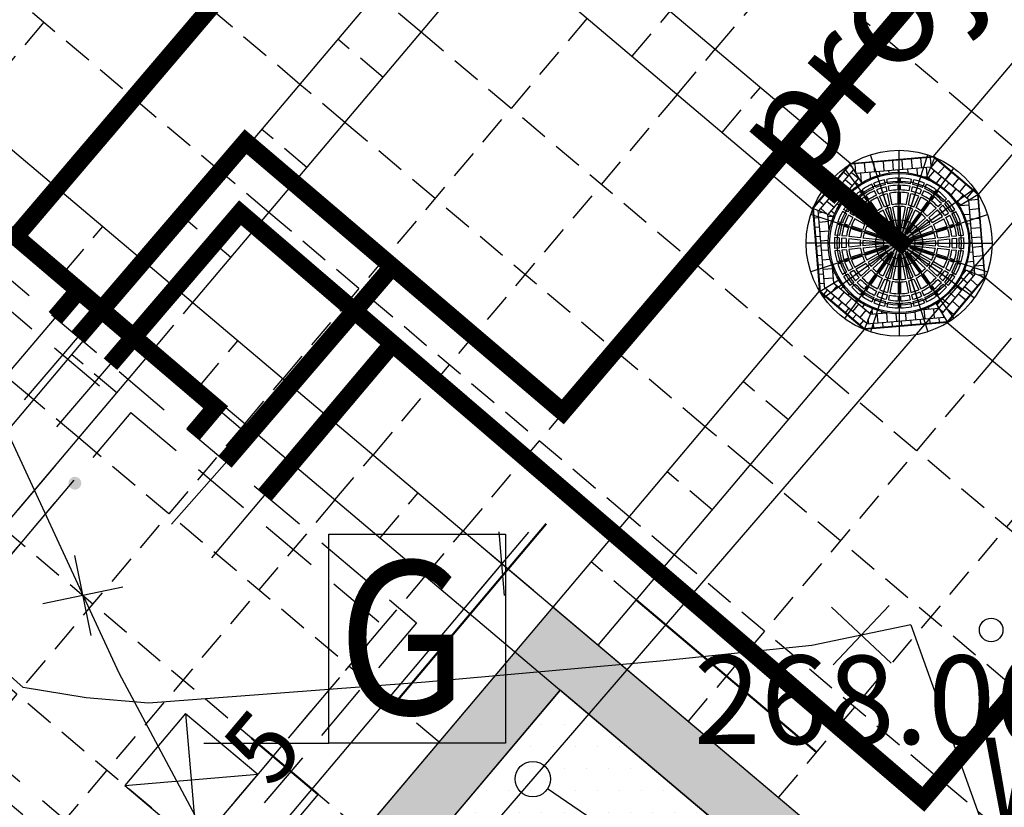
# Model space of a CAD drawing. Extents: x 4604923 to 4605480, y 5494334 to 5494734.
# Drawn here: x 4605301 to 4605309, y 5494554 to 5494561 of the extents above; entities that cross this region are included whole.
import ezdxf

# ---------------------------------------------------------------- set-up
doc = ezdxf.new("R2010")
doc.units = 0
doc.header["$MEASUREMENT"] = 0
for name, pattern in [('4003', [3, 2, -1]), ('4513', [4, 3, -1]), ('4711', [0]), ('4761', [0]), ('4764', [3, 2, -1]), ('4794', [3, 2, -1]), ('DASHED', [19.05, 12.7, -6.35]), ('DASHED2', [0.375, 0.25, -0.125])]:
    doc.linetypes.add(name, pattern=pattern)
doc.layers.get('Defpoints').update_dxf_attribs({"linetype": 'CONTINUOUS'})
for name, color, linetype in [('A-fontanny', 140, 'CONTINUOUS'), ('A-granit_ciemny', 250, 'CONTINUOUS'), ('A-ławki', 4, 'CONTINUOUS'), ('A_do usunięcia', 6, 'CONTINUOUS'), ('A_hacz_ławki', 46, 'CONTINUOUS'), ('A_opis', 3, 'CONTINUOUS'), ('A_opis materiałów', 2, 'CONTINUOUS'), ('A_spoiny', 253, 'DASHED2'), ('A_techn_fontanny', 125, 'CONTINUOUS'), ('A_wymiary', 4, 'CONTINUOUS'), ('A_zakres decyzji', 252, 'DASHED'), ('A_zieleń', 108, 'CONTINUOUS'), ('Awym_1', 4, 'CONTINUOUS'), ('Awym_2', 4, 'CONTINUOUS'), ('M_DROGI', 8, 'CONTINUOUS'), ('M_RZEŹBA', 1, 'CONTINUOUS'), ('M_SYSTEM', 7, 'CONTINUOUS'), ('M_UZ_ENERGIA', 1, 'CONTINUOUS'), ('M_UZ_PROJEKT', 1, 'CONTINUOUS'), ('M_UZ_SPECJAL', 7, 'CONTINUOUS'), ('M_UZ_WODA', 4, 'CONTINUOUS')]:
    doc.layers.add(name, color=color, linetype=linetype)
doc.layers.add('E- oś NN', color=242, linetype='4764', lineweight=60)
doc.layers.add('S_PW_Studnie', color=3, linetype='CONTINUOUS', lineweight=25)
doc.styles.add('opis', font='arial.ttf', dxfattribs={"width": 0.9})
doc.styles.add('WYMIAR', font='romans.shx', dxfattribs={"width": 0.6})
doc.dimstyles.new('SK250', dxfattribs={"dimscale": 0.05, "dimtxt": 12, "dimasz": 0.7, "dimexe": 0, "dimexo": 0, "dimgap": 5, "dimtad": 1, "dimtoh": 1, "dimdec": 4, "dimrnd": 0.01, "dimzin": 9, "dimdsep": 46, "dimtxsty": 'WYMIAR', "dimblk": 'W', "dimcen": 0, "dimdle": 10, "dimse1": 1, "dimse2": 1, "dimclrd": 256, "dimclre": 256, "dimclrt": 3, "dimadec": 0, "dimazin": 0, "dimtfac": 8e-05, "dimtdec": 4, "dimtmove": 1, "dimatfit": 3, "dimldrblk": 'W', "dimfxl": 0, "dimtolj": 1, "dimtzin": 9, "dimarcsym": 0})

# ---------------------------------------------------------------- blocks, each defined once
blk = doc.blocks.new('1811')
at = {"layer": 'M_RZEŹBA', "linetype": 'Continuous'}
blk.add_circle((0, 0), 0.2, dxfattribs=at)
blk = doc.blocks.new('1000')
at = {"layer": 'M_SYSTEM', "linetype": 'Continuous'}
blk.add_circle((0, 0), 0.2, dxfattribs=at)
blk = doc.blocks.new('W')
at = {"layer": 'Awym_1', "color": 4}
blk.add_line((-5.48, -5.48), (5.48, 5.48), dxfattribs=at)
at = {"layer": 'Awym_2', "color": 4}
for p, q in [((0, 10), (0, -10)), ((10, 0), (-10, 0))]:
    blk.add_line(p, q, dxfattribs=at)
blk = doc.blocks.new('*D359')
at = {"layer": 'A_wymiary', "lineweight": -2, "ltscale": 0.01}
blk.add_line((4605304.8876, 5494556.0851), (4605301.707, 5494552.3184), dxfattribs=at)
at = {"layer": 'Defpoints', "color": 0, "ltscale": 0.01}
for p in [(4605305.3453, 5494555.7445), (4605301.6844, 5494552.2916), (4605302.1195, 5494551.9242)]:
    blk.add_point(p, dxfattribs=at)
at = {"layer": 'A_wymiary', "lineweight": -2, "ltscale": 0.01, "xscale": 0.035, "yscale": 0.035, "zscale": 0.035}
for p, rotation in [((4605304.9102, 5494556.1119), 49.82262872538904), ((4605301.6844, 5494552.2916), 229.8226287253891)]:
    blk.add_blockref('W', p, dxfattribs=dict(at, rotation=rotation))
at = {"layer": 'A_wymiary', "color": 3, "ltscale": 0.01, "insert": (4605302.877, 5494554.5566), "char_height": 0.6, "attachment_point": 5, "rotation": 49.82263, "style": 'WYMIAR'}
blk.add_mtext('\\A1;5', dxfattribs=at)
blk = doc.blocks.new('krzyzyk')
at = {"layer": 'A_do usunięcia'}
for p, q in [((0.35, 0.35), (-0.35, -0.35)), ((0.35, -0.35), (-0.35, 0.35))]:
    blk.add_line(p, q, dxfattribs=at)
blk = doc.blocks.new('A$C758D7C34')
at = {"layer": 'A-fontanny'}
for p, q in [((-9.91, 23.5), (-10.73, 25.32)), ((-5.79, 24.84), (-6.21, 26.79)), ((-4.81, 25.04), (-5.23, 27)), ((-0.5, 25.5), (-0.5, 27.5)), ((0.5, 25.5), (0.5, 27.5)), ((4.81, 25.04), (5.23, 27)), ((5.79, 24.84), (6.21, 26.79)), ((9.91, 23.5), (10.73, 25.32)), ((-15.39, 20.33), (-16.57, 21.95)), ((-14.58, 20.92), (-15.76, 22.54)), ((-10.83, 23.09), (-11.64, 24.92)), ((-9.61, 20.35), (-10.42, 22.18)), ((-8.69, 20.75), (-9.51, 22.58)), ((-5.17, 21.9), (-5.58, 23.86)), ((-3.92, 16.03), (-4.96, 20.92)), ((-4.19, 22.11), (-4.6, 24.07)), ((-2.94, 16.24), (-3.98, 21.13)), ((-0.5, 22.5), (-0.5, 24.5)), ((-0.5, 16.49), (-0.5, 21.5)), ((0.5, 22.5), (0.5, 24.5)), ((0.5, 16.49), (0.5, 21.5)), ((2.94, 16.24), (3.98, 21.13)), ((3.92, 16.03), (4.96, 20.92)), ((4.19, 22.11), (4.6, 24.07)), ((5.17, 21.9), (5.58, 23.86)), ((8.69, 20.75), (9.51, 22.58)), ((9.61, 20.35), (10.42, 22.18)), ((10.83, 23.09), (11.64, 24.92)), ((14.58, 20.92), (15.76, 22.54)), ((15.39, 20.33), (16.57, 21.95)), ((-19.28, 16.69), (-20.77, 18.03)), ((-18.61, 17.43), (-20.1, 18.77)), ((-16.38, 15.42), (-17.87, 16.76)), ((-13.63, 17.91), (-14.8, 19.52)), ((-12.82, 18.49), (-13.99, 20.11)), ((-10.1, 13.05), (-13.04, 17.1)), ((-9.29, 13.64), (-12.23, 17.68)), ((-7.17, 14.86), (-9.2, 19.43)), ((-6.25, 15.27), (-8.29, 19.84)), ((6.25, 15.27), (8.29, 19.84)), ((7.17, 14.86), (9.2, 19.43)), ((9.29, 13.64), (12.23, 17.68)), ((10.1, 13.05), (13.04, 17.1)), ((12.82, 18.49), (13.99, 20.11)), ((13.63, 17.91), (14.8, 19.52)), ((16.38, 15.42), (17.87, 16.76)), ((18.61, 17.43), (20.1, 18.77)), ((19.28, 16.69), (20.77, 18.03)), ((-22.33, 12.32), (-24.06, 13.32)), ((-21.83, 13.18), (-23.56, 14.18)), ((-19.23, 11.68), (-20.96, 12.68)), ((-17.05, 14.68), (-18.54, 16.02)), ((-12.59, 10.67), (-16.31, 14.01)), ((-11.92, 11.41), (-15.64, 14.76)), ((-2.39, 4.14), (-8.7, 12.83)), ((-2.39, 4.14), (-6.76, 13.95)), ((-1.48, 4.55), (-5.84, 14.36)), ((-1.48, 4.55), (-3.71, 15.05)), ((-0.5, 4.76), (-2.73, 15.26)), ((-0.5, 4.76), (-0.5, 15.49)), ((0.5, 4.76), (0.5, 15.49)), ((0.5, 4.76), (2.73, 15.26)), ((1.48, 4.55), (3.71, 15.05)), ((1.48, 4.55), (5.84, 14.36)), ((2.39, 4.14), (6.76, 13.95)), ((2.39, 4.14), (8.7, 12.83)), ((11.92, 11.41), (15.64, 14.76)), ((12.59, 10.67), (16.31, 14.01)), ((17.05, 14.68), (18.54, 16.02)), ((19.23, 11.68), (20.96, 12.68)), ((21.83, 13.18), (23.56, 14.18)), ((22.33, 12.32), (24.06, 13.32)), ((-24.09, 8.35), (-26, 8.97)), ((-19.73, 10.81), (-21.46, 11.82)), ((-14.53, 7.81), (-18.87, 10.31)), ((-14.03, 8.68), (-18.37, 11.18)), ((-3.87, 2.81), (-11.85, 10)), ((-3.2, 3.55), (-11.18, 10.74)), ((-3.2, 3.55), (-9.51, 12.24)), ((3.2, 3.55), (9.51, 12.24)), ((3.2, 3.55), (11.18, 10.74)), ((3.87, 2.81), (11.85, 10)), ((14.03, 8.68), (18.37, 11.18)), ((14.53, 7.81), (18.87, 10.31)), ((19.73, 10.81), (21.46, 11.82)), ((24.09, 8.35), (26, 8.97)), ((-24.4, 7.4), (-26.31, 8.02)), ((-21.55, 6.48), (-23.45, 7.09)), ((-21.24, 7.43), (-23.14, 8.05)), ((-15.84, 4.62), (-20.6, 6.17)), ((-15.53, 5.57), (-20.29, 7.12)), ((-4.68, 0.99), (-14.89, 4.31)), ((-4.37, 1.95), (-14.58, 5.26)), ((-4.37, 1.95), (-13.67, 7.31)), ((-3.87, 2.81), (-13.17, 8.18)), ((3.87, 2.81), (13.17, 8.18)), ((4.37, 1.95), (13.67, 7.31)), ((4.37, 1.95), (14.58, 5.26)), ((4.68, 0.99), (14.89, 4.31)), ((15.53, 5.57), (20.29, 7.12)), ((15.84, 4.62), (20.6, 6.17)), ((21.24, 7.43), (23.14, 8.05)), ((21.55, 6.48), (23.45, 7.09)), ((24.4, 7.4), (26.31, 8.02)), ((-25.41, 2.17), (-27.4, 2.38)), ((-25.3, 3.16), (-27.29, 3.37)), ((-22.43, 1.85), (-24.41, 2.06)), ((-22.32, 2.85), (-24.31, 3.06)), ((-16.46, 1.23), (-21.43, 1.75)), ((-16.35, 2.22), (-21.33, 2.74)), ((-4.78, 0), (-15.46, 1.12)), ((-4.68, 0.99), (-15.36, 2.12)), ((4.68, 0.99), (15.36, 2.12)), ((4.78, 0), (15.46, 1.12)), ((4.78, 0), (15.46, -1.12)), ((16.35, 2.22), (21.33, 2.74)), ((16.46, 1.23), (21.43, 1.75)), ((22.32, 2.85), (24.31, 3.06)), ((22.43, 1.85), (24.41, 2.06)), ((25.3, 3.16), (27.29, 3.37)), ((25.41, 2.17), (27.4, 2.38)), ((-25.41, -2.17), (-27.4, -2.38)), ((-25.3, -3.16), (-27.29, -3.37)), ((-22.43, -1.85), (-24.41, -2.06)), ((-22.32, -2.85), (-24.31, -3.06)), ((-16.46, -1.23), (-21.43, -1.75)), ((-16.35, -2.22), (-21.33, -2.74)), ((-4.78, 0), (-15.46, -1.12)), ((-4.68, -0.99), (-15.36, -2.12)), ((-4.68, -0.99), (-14.89, -4.31)), ((-4.37, -1.95), (-14.58, -5.26)), ((-4.37, -1.95), (-13.67, -7.31)), ((-3.87, -2.81), (-13.17, -8.18)), ((-3.87, -2.81), (-11.85, -10)), ((-3.2, -3.55), (-11.18, -10.74)), ((-3.2, -3.55), (-9.51, -12.24)), ((-2.39, -4.14), (-8.7, -12.83)), ((-2.39, -4.14), (-6.76, -13.95)), ((2.39, -4.14), (6.76, -13.95)), ((2.39, -4.14), (8.7, -12.83)), ((3.2, -3.55), (9.51, -12.24)), ((3.2, -3.55), (11.18, -10.74)), ((3.87, -2.81), (11.85, -10)), ((3.87, -2.81), (13.17, -8.18)), ((4.37, -1.95), (13.67, -7.31)), ((4.37, -1.95), (14.58, -5.26)), ((4.68, -0.99), (14.89, -4.31)), ((4.68, -0.99), (15.36, -2.12)), ((16.35, -2.22), (21.33, -2.74)), ((16.46, -1.23), (21.43, -1.75)), ((22.32, -2.85), (24.31, -3.06)), ((22.43, -1.85), (24.41, -2.06)), ((25.3, -3.16), (27.29, -3.37)), ((25.41, -2.17), (27.4, -2.38)), ((-24.4, -7.4), (-26.31, -8.02)), ((-21.55, -6.48), (-23.45, -7.09)), ((-21.24, -7.43), (-23.14, -8.05)), ((-15.84, -4.62), (-20.6, -6.17)), ((-15.53, -5.57), (-20.29, -7.12)), ((-14.53, -7.81), (-18.87, -10.31)), ((-1.48, -4.55), (-5.84, -14.36)), ((-1.48, -4.55), (-3.71, -15.05)), ((-0.5, -4.76), (-2.73, -15.26)), ((-0.5, -4.76), (-0.5, -15.49)), ((0.5, -4.76), (0.5, -15.49)), ((0.5, -4.76), (2.73, -15.26)), ((1.48, -4.55), (3.71, -15.05)), ((1.48, -4.55), (5.84, -14.36)), ((14.53, -7.81), (18.87, -10.31)), ((15.53, -5.57), (20.29, -7.12)), ((15.84, -4.62), (20.6, -6.17)), ((21.24, -7.43), (23.14, -8.05)), ((21.55, -6.48), (23.45, -7.09)), ((24.4, -7.4), (26.31, -8.02)), ((-24.09, -8.35), (-26, -8.97)), ((-22.33, -12.32), (-24.06, -13.32)), ((-19.73, -10.81), (-21.46, -11.82)), ((-19.23, -11.68), (-20.96, -12.68)), ((-14.03, -8.68), (-18.37, -11.18)), ((-12.59, -10.67), (-16.31, -14.01)), ((-11.92, -11.41), (-15.64, -14.76)), ((11.92, -11.41), (15.64, -14.76)), ((12.59, -10.67), (16.31, -14.01)), ((14.03, -8.68), (18.37, -11.18)), ((19.23, -11.68), (20.96, -12.68)), ((19.73, -10.81), (21.46, -11.82)), ((22.33, -12.32), (24.06, -13.32)), ((24.09, -8.35), (26, -8.97)), ((-21.83, -13.18), (-23.56, -14.18)), ((-19.28, -16.69), (-20.77, -18.03)), ((-17.05, -14.68), (-18.54, -16.02)), ((-16.38, -15.42), (-17.87, -16.76)), ((-10.1, -13.05), (-13.04, -17.1)), ((-9.29, -13.64), (-12.23, -17.68)), ((-7.17, -14.86), (-9.2, -19.43)), ((-6.25, -15.27), (-8.29, -19.84)), ((-3.92, -16.03), (-4.96, -20.92)), ((-2.94, -16.24), (-3.98, -21.13)), ((-0.5, -16.49), (-0.5, -21.5)), ((0.5, -16.49), (0.5, -21.5)), ((2.94, -16.24), (3.98, -21.13)), ((3.92, -16.03), (4.96, -20.92)), ((6.25, -15.27), (8.29, -19.84)), ((7.17, -14.86), (9.2, -19.43)), ((9.29, -13.64), (12.23, -17.68)), ((10.1, -13.05), (13.04, -17.1)), ((16.38, -15.42), (17.87, -16.76)), ((17.05, -14.68), (18.54, -16.02)), ((19.28, -16.69), (20.77, -18.03)), ((21.83, -13.18), (23.56, -14.18)), ((-18.61, -17.43), (-20.1, -18.77)), ((-15.39, -20.33), (-16.57, -21.95)), ((-13.63, -17.91), (-14.8, -19.52)), ((-12.82, -18.49), (-13.99, -20.11)), ((-9.61, -20.35), (-10.42, -22.18)), ((-8.69, -20.75), (-9.51, -22.58)), ((8.69, -20.75), (9.51, -22.58)), ((9.61, -20.35), (10.42, -22.18)), ((12.82, -18.49), (13.99, -20.11)), ((13.63, -17.91), (14.8, -19.52)), ((15.39, -20.33), (16.57, -21.95)), ((18.61, -17.43), (20.1, -18.77)), ((-14.58, -20.92), (-15.76, -22.54)), ((-10.83, -23.09), (-11.64, -24.92)), ((-9.91, -23.5), (-10.73, -25.32)), ((-5.79, -24.84), (-6.21, -26.79)), ((-5.17, -21.9), (-5.58, -23.86)), ((-4.81, -25.04), (-5.23, -27)), ((-4.19, -22.11), (-4.6, -24.07)), ((-0.5, -22.5), (-0.5, -24.5)), ((0.5, -22.5), (0.5, -24.5)), ((4.19, -22.11), (4.6, -24.07)), ((4.81, -25.04), (5.23, -27)), ((5.17, -21.9), (5.58, -23.86)), ((5.79, -24.84), (6.21, -26.79)), ((9.91, -23.5), (10.73, -25.32)), ((10.83, -23.09), (11.64, -24.92)), ((14.58, -20.92), (15.76, -22.54)), ((-0.5, -25.5), (-0.5, -27.5)), ((0.5, -25.5), (0.5, -27.5))]:
    blk.add_line(p, q, dxfattribs=at)
for radius in [29.5, 2.5]:
    blk.add_circle((0, 0), radius, dxfattribs=at)
for radius, start, end in [(27.5, 103.0417, 112.9583), (27.5, 91.0417, 100.9583), (25.5, 91.1235, 100.8765), (27.5, 79.0417, 88.9583), (25.5, 79.1235, 88.8765), (27.5, 67.0417, 76.9583), (27.5, 127.0417, 136.9583), (27.5, 115.0417, 124.9583), (25.5, 115.1235, 124.8765), (24.5, 115.1693, 124.8307), (25.5, 103.1235, 112.8765), (24.5, 103.1693, 112.8307), (22.5, 103.2733, 112.7267), (21.5, 103.3325, 112.6675), (24.5, 91.1693, 100.8307), (22.5, 91.2733, 100.7267), (21.5, 91.3325, 100.6675), (24.5, 79.1693, 88.8307), (22.5, 79.2733, 88.7267), (21.5, 79.3325, 88.6675), (21.5, 67.3325, 76.6675), (22.5, 67.2733, 76.7267), (24.5, 67.1693, 76.8307), (25.5, 67.1235, 76.8765), (24.5, 55.1693, 64.8307), (25.5, 55.1235, 64.8765), (27.5, 55.0417, 64.9583), (27.5, 43.0417, 52.9583), (27.5, 139.0417, 148.9583), (25.5, 127.1235, 136.8765), (24.5, 127.1693, 136.8307), (22.5, 127.2733, 136.7267), (21.5, 127.3325, 136.6675), (22.5, 115.2733, 124.7267), (21.5, 115.3325, 124.6675), (21.5, 55.3325, 64.6675), (22.5, 55.2733, 64.7267), (21.5, 43.3325, 52.6675), (22.5, 43.2733, 52.7267), (24.5, 43.1693, 52.8307), (25.5, 43.1235, 52.8765), (27.5, 31.0417, 40.9583), (27.5, 151.0417, 160.9583), (25.5, 139.1235, 148.8765), (24.5, 139.1693, 148.8307), (22.5, 139.2733, 148.7267), (21.5, 139.3325, 148.6675), (16.5, 127.7363, 136.2637), (16.5, 115.7363, 124.2637), (15.5, 115.8484, 124.1516), (16.5, 103.7363, 112.2637), (15.5, 103.8484, 112.1516), (16.5, 91.7363, 100.2637), (15.5, 91.8484, 100.1516), (16.5, 79.7363, 88.2637), (15.5, 79.8484, 88.1516), (15.5, 67.8484, 76.1516), (16.5, 67.7363, 76.2637), (15.5, 55.8484, 64.1516), (16.5, 55.7363, 64.2637), (16.5, 43.7363, 52.2637), (21.5, 31.3325, 40.6675), (22.5, 31.2733, 40.7267), (24.5, 31.1693, 40.8307), (25.5, 31.1235, 40.8765), (27.5, 19.0417, 28.9583), (25.5, 151.1235, 160.8765), (24.5, 151.1693, 160.8307), (22.5, 151.2733, 160.7267), (21.5, 151.3325, 160.6675), (16.5, 139.7363, 148.2637), (15.5, 139.8484, 148.1516), (15.5, 127.8484, 136.1516), (15.5, 43.8484, 52.1516), (15.5, 31.8484, 40.1516), (16.5, 31.7363, 40.2637), (21.5, 19.3325, 28.6675), (22.5, 19.2733, 28.7267), (24.5, 19.1693, 28.8307), (25.5, 19.1235, 28.8765), (27.5, 163.0417, 172.9583), (25.5, 163.1235, 172.8765), (24.5, 163.1693, 172.8307), (22.5, 163.2733, 172.7267), (21.5, 163.3325, 172.6675), (16.5, 163.7363, 172.2637), (16.5, 151.7363, 160.2637), (15.5, 163.8484, 172.1516), (15.5, 151.8484, 160.1516), (15.5, 19.8484, 28.1516), (16.5, 19.7363, 28.2637), (15.5, 7.8484, 16.1516), (16.5, 7.7363, 16.2637), (21.5, 7.3325, 16.6675), (22.5, 7.2733, 16.7267), (24.5, 7.1693, 16.8307), (25.5, 7.1235, 16.8765), (27.5, 7.0417, 16.9583), (27.5, 175.0417, 184.9583), (25.5, 175.1235, 184.8765), (24.5, 175.1693, 184.8307), (22.5, 175.2733, 184.7267), (21.5, 175.3325, 184.6675), (16.5, 175.7363, 184.2637), (15.5, 175.8484, 184.1516), (15.5, 355.8484, 4.1516), (16.5, 355.7363, 4.2637), (21.5, 355.3325, 4.6675), (22.5, 355.2733, 4.7267), (24.5, 355.1693, 4.8307), (25.5, 355.1235, 4.8765), (27.5, 355.0417, 4.9583), (27.5, 187.0417, 196.9583), (25.5, 187.1235, 196.8765), (24.5, 187.1693, 196.8307), (22.5, 187.2733, 196.7267), (21.5, 187.3325, 196.6675), (16.5, 187.7363, 196.2637), (15.5, 187.8484, 196.1516), (15.5, 343.8484, 352.1516), (16.5, 343.7363, 352.2637), (21.5, 343.3325, 352.6675), (22.5, 343.2733, 352.7267), (24.5, 343.1693, 352.8307), (25.5, 343.1235, 352.8765), (27.5, 343.0417, 352.9583), (24.5, 199.1693, 208.8307), (22.5, 199.2733, 208.7267), (21.5, 199.3325, 208.6675), (16.5, 199.7363, 208.2637), (15.5, 199.8484, 208.1516), (15.5, 211.8484, 220.1516), (15.5, 319.8484, 328.1516), (16.5, 319.7363, 340.2637), (15.5, 331.8484, 340.1516), (21.5, 331.3325, 340.6675), (22.5, 331.2733, 340.7267), (24.5, 331.1693, 340.8307), (27.5, 199.0417, 208.9583), (25.5, 199.1235, 208.8765), (22.5, 211.2733, 220.7267), (21.5, 211.3325, 220.6675), (16.5, 211.7363, 220.2637), (16.5, 223.7363, 232.2637), (15.5, 223.8484, 232.1516), (15.5, 307.8484, 316.1516), (16.5, 307.7363, 316.2637), (21.5, 319.3325, 328.6675), (22.5, 319.2733, 328.7267), (25.5, 331.1235, 340.8765), (27.5, 331.0417, 340.9583), (27.5, 211.0417, 220.9583), (25.5, 211.1235, 220.8765), (24.5, 211.1693, 220.8307), (22.5, 223.2733, 232.7267), (21.5, 223.3325, 232.6675), (16.5, 235.7363, 244.2637), (15.5, 235.8484, 244.1516), (16.5, 247.7363, 256.2637), (15.5, 247.8484, 256.1516), (16.5, 259.7363, 268.2637), (15.5, 259.8484, 268.1516), (15.5, 271.8484, 280.1516), (16.5, 271.7363, 280.2637), (15.5, 283.8484, 292.1516), (16.5, 283.7363, 292.2637), (15.5, 295.8484, 304.1516), (16.5, 295.7363, 304.2637), (21.5, 307.3325, 316.6675), (22.5, 307.2733, 316.7267), (24.5, 319.1693, 328.8307), (25.5, 319.1235, 328.8765), (27.5, 319.0417, 328.9583), (27.5, 223.0417, 232.9583), (25.5, 223.1235, 232.8765), (24.5, 223.1693, 232.8307), (24.5, 235.1693, 244.8307), (22.5, 235.2733, 244.7267), (21.5, 235.3325, 244.6675), (22.5, 247.2733, 256.7267), (21.5, 247.3325, 256.6675), (21.5, 283.3325, 292.6675), (22.5, 283.2733, 292.7267), (21.5, 295.3325, 304.6675), (22.5, 295.2733, 304.7267), (24.5, 295.1693, 304.8307), (24.5, 307.1693, 316.8307), (25.5, 307.1235, 316.8765), (27.5, 307.0417, 316.9583), (27.5, 235.0417, 244.9583), (25.5, 235.1235, 244.8765), (25.5, 247.1235, 256.8765), (24.5, 247.1693, 256.8307), (25.5, 259.1235, 268.8765), (24.5, 259.1693, 268.8307), (22.5, 259.2733, 268.7267), (21.5, 259.3325, 268.6675), (21.5, 271.3325, 280.6675), (22.5, 271.2733, 280.7267), (24.5, 271.1693, 280.8307), (25.5, 271.1235, 280.8765), (24.5, 283.1693, 292.8307), (25.5, 283.1235, 292.8765), (25.5, 295.1235, 304.8765), (27.5, 295.0417, 304.9583), (27.5, 247.0417, 256.9583), (27.5, 259.0417, 268.9583), (27.5, 271.0417, 280.9583), (27.5, 283.0417, 292.9583)]:
    blk.add_arc((0, 0), radius, start, end, dxfattribs=at)
blk = doc.blocks.new('fontanna')
at = {"layer": 'A-granit_ciemny'}
blk.add_hatch(color=256, dxfattribs=at).paths.add_polyline_path([(-0.1345, -0.0038, 1), (0.132, -0.0038, 1)])
at = {"layer": 'A-fontanny'}
for q in [(-0.0012, 0.5219), (-0.1637, 0.4962), (0.1612, 0.4962), (-0.3103, 0.4215), (0.3078, 0.4215), (-0.4266, 0.3052), (0.4241, 0.3052), (-0.5013, 0.1586), (0.4988, 0.1586), (-0.527, -0.0038), (-0.5013, -0.1663), (-0.4266, -0.3129), (-0.3103, -0.4292), (-0.1637, -0.5039), (0.5245, -0.0038), (-0.0012, -0.5296), (0.1612, -0.5039), (0.3078, -0.4292), (0.4241, -0.3129), (0.4988, -0.1663)]:
    blk.add_line((-0.0012, -0.0038), q, dxfattribs=at)
blk.add_circle((-0.0012, -0.0038), 0.5257, dxfattribs=at)
at = {"layer": 'A-fontanny', "color": 7}
blk.add_circle((-0.0012, -0.0038), 0.1332, dxfattribs=at)
blk = doc.blocks.new('komora techniczna')
at = {"layer": 'A_techn_fontanny', "color": 3, "linetype": 'DASHED2', "ltscale": 2}
for p, q in [((4605402.3951, 5494507.7634), (4605402.3951, 5494504.7634)), ((4605402.5951, 5494507.7634), (4605402.5951, 5494504.7634))]:
    blk.add_line(p, q, dxfattribs=at)
at = {"layer": 'A_techn_fontanny', "color": 3, "ltscale": 2}
for p, q in [((4605404.5951, 5494506.1134), (4605405.3951, 5494506.1134)), ((4605404.5951, 5494506.1134), (4605404.5951, 5494505.3134)), ((4605404.5951, 5494506.1134), (4605405.3951, 5494505.3134)), ((4605404.5951, 5494505.3134), (4605405.3951, 5494506.1134)), ((4605405.3951, 5494506.1134), (4605405.3951, 5494505.3134)), ((4605404.5951, 5494505.3134), (4605405.3951, 5494505.3134))]:
    blk.add_line(p, q, dxfattribs=at)
at = {"layer": 'A_techn_fontanny', "color": 3, "linetype": 'DASHED2', "ltscale": 2}
for points in [[(4605400.7951, 5494507.9634), (4605405.5951, 5494507.9634), (4605405.5951, 5494504.5634), (4605400.7951, 5494504.5634), (4605400.7951, 5494507.9634)], [(4605402.3951, 5494504.7634), (4605400.9951, 5494504.7634), (4605400.9951, 5494507.7634), (4605402.3951, 5494507.7634)], [(4605402.5951, 5494507.7634), (4605405.3951, 5494507.7634), (4605405.3951, 5494504.7634), (4605402.5951, 5494504.7634)]]:
    blk.add_lwpolyline(points, dxfattribs=at)

msp = doc.modelspace()

# ---------------------------------------------------------------- hatches: boundary and pattern name
at = {"layer": 'A-granit_ciemny'}
h = msp.add_hatch(dxfattribs=at)
h.set_pattern_fill('AR-B88', color=256, scale=0.01, style=0)
h.set_pattern_definition([(319.823, (4605308.57161, 5494559.55771), (0.051612, 0.0611244), []), (49.823, (4605308.571612, 5494559.55771), (0.0210499, 0.0869304), [0.08, -0.08])])
h.paths.add_polyline_path([(4605308.946, 5494559.24158), (4605308.57916, 5494559.55134), (4605308.50934, 5494559.3841, -0.1571304), (4605308.7891, 5494559.14499)])
h.paths.add_polyline_path([(4605308.05367, 5494558.27401, -0.1602091), (4605307.76724, 5494558.51586), (4605307.61034, 5494558.41927), (4605307.98472, 5494558.10314)])
h = msp.add_hatch(dxfattribs=at)
h.set_pattern_fill('AR-B88', color=256, scale=0.01, style=0)
h.set_pattern_definition([(4.823, (4605307.86701, 5494559.49826), (-0.0067262, 0.0797167), []), (94.823, (4605307.86701, 5494559.498257), (-0.0465846, 0.0763536), [0.08, -0.08])])
h.paths.add_polyline_path([(4605308.57916, 5494559.55134), (4605308.57161, 5494559.55771), (4605307.86701, 5494559.49826), (4605307.96361, 5494559.34136, -0.2413732), (4605308.50934, 5494559.3841)])
h.paths.add_polyline_path([(4605308.59273, 5494558.31949, -0.2381975), (4605308.05367, 5494558.27401), (4605307.98472, 5494558.10314), (4605308.68933, 5494558.16259)])
h = msp.add_hatch(dxfattribs=at)
h.set_pattern_fill('AR-B88', color=256, scale=0.01, style=0)
h.set_pattern_definition([(49.823, (4605308.68933, 5494558.162595), (-0.0611244, 0.051612), []), (139.823, (4605308.689327, 5494558.162595), (-0.0869304, 0.0210499), [0.08, -0.08])])
h.paths.add_polyline_path([(4605308.83458, 5494558.60592, -0.1602091), (4605308.59273, 5494558.31949), (4605308.68933, 5494558.16259), (4605309.00545, 5494558.53698), (4605309.00545, 5494558.53698)])
h.paths.add_polyline_path([(4605307.86701, 5494559.49826), (4605307.55088, 5494559.12387), (4605307.72175, 5494559.05493, -0.1602091), (4605307.96361, 5494559.34136)])
h = msp.add_hatch(dxfattribs=at)
h.set_pattern_fill('AR-B88', color=256, scale=0.01, style=0)
h.set_pattern_definition([(274.823, (4605308.946, 5494559.241584), (0.0797167, 0.006726), []), (4.823, (4605308.946, 5494559.241584), (0.0763536, 0.0465846), [0.08, -0.08])])
h.paths.add_polyline_path([(4605309.00545, 5494558.53698), (4605308.946, 5494559.24158), (4605308.7891, 5494559.14499, -0.2381975), (4605308.83458, 5494558.60592)])
h.paths.add_polyline_path([(4605307.76724, 5494558.51586, -0.2381975), (4605307.72175, 5494559.05493), (4605307.55088, 5494559.12387), (4605307.61034, 5494558.41927)])
at = {"layer": 'A_hacz_ławki'}
msp.add_hatch(color=256, dxfattribs=at).paths.add_polyline_path([(4605305.55775, 5494549.02103), (4605305.88033, 5494549.40305), (4605308.46093, 5494552.45927), (4605305.40471, 5494555.03988), (4605302.82411, 5494551.98366), (4605304.65784, 5494550.43529), (4605304.33526, 5494550.05327), (4605302.1195, 5494551.92421), (4605305.34526, 5494555.74448), (4605309.16554, 5494552.51872), (4605305.93978, 5494548.69845)])
at = {"layer": 'A_techn_fontanny'}
msp.add_hatch(color=256, dxfattribs=at).paths.add_polyline_path([(4605301.23374, 5494556.79394, 1), (4605301.34374, 5494556.79394, 1)])
msp.add_hatch(color=256, dxfattribs=at).paths.add_polyline_path([(4605301.23374, 5494556.79394, 1), (4605301.34374, 5494556.79394, 1)])
msp.add_hatch(color=256, dxfattribs=at).paths.add_polyline_path([(4605301.23374, 5494556.79394, 1), (4605301.34374, 5494556.79394, 1)])
msp.add_hatch(color=256, dxfattribs=at).paths.add_polyline_path([(4605301.23374, 5494556.79394, 1), (4605301.34374, 5494556.79394, 1)])
at = {"layer": 'A_zieleń'}
h = msp.add_hatch(dxfattribs=at)
h.set_pattern_fill('DOTS', color=256, scale=3, style=0)
h.paths.add_polyline_path([(4605305.40471, 5494555.03988), (4605302.82411, 5494551.98366), (4605305.88033, 5494549.40305), (4605308.46093, 5494552.45927)])
edge = h.paths.add_edge_path(flags=16)
edge.add_ellipse((4605305.82, 5494551.09), major_axis=(0.03536, 0.03536), ratio=1, start_angle=0, end_angle=360)
h = msp.add_hatch(dxfattribs=at)
h.set_pattern_fill('DOTS', color=256, scale=3, style=0)
h.paths.add_polyline_path([(4605305.40471, 5494555.03988), (4605302.82411, 5494551.98366), (4605305.88033, 5494549.40305), (4605308.46093, 5494552.45927)])
edge = h.paths.add_edge_path(flags=16)
edge.add_ellipse((4605305.82, 5494551.09), major_axis=(0.03536, 0.03536), ratio=1, start_angle=0, end_angle=360)

# ---------------------------------------------------------------- linework, layer by layer
at = {"layer": 'A-granit_ciemny'}
for p, q in [((4605286.62592, 5494571.55069), (4605346.11239, 5494521.32161)), ((4605286.30334, 5494571.16866), (4605345.7825, 5494520.94575)), ((4605308.56913, 5494559.56252), (4605310.50836, 5494561.85916)), ((4605308.95116, 5494559.23994), (4605310.89039, 5494561.53658)), ((4605305.57201, 5494561.44265), (4605307.86865, 5494559.50341)), ((4605301.90701, 5494558.64766), (4605304.16693, 5494561.32409)), ((4605305.24944, 5494561.06062), (4605307.54608, 5494559.12139)), ((4605302.28904, 5494558.32509), (4605304.54896, 5494561.00152)), ((4605308.57326, 5494559.56287), (4605307.86452, 5494559.50306)), ((4605308.57161, 5494559.55771), (4605307.86701, 5494559.49826)), ((4605308.57916, 5494559.55134), (4605308.50934, 5494559.3841)), ((4605308.946, 5494559.24158), (4605308.57161, 5494559.55771)), ((4605308.95081, 5494559.24407), (4605308.57326, 5494559.56287)), ((4605307.54573, 5494559.12551), (4605307.86452, 5494559.50306)), ((4605307.55088, 5494559.12387), (4605307.86701, 5494559.49826)), ((4605307.96361, 5494559.34136), (4605307.86701, 5494559.49826)), ((4605308.7891, 5494559.14499), (4605308.946, 5494559.24158)), ((4605309.00545, 5494558.53698), (4605308.946, 5494559.24158)), ((4605309.01061, 5494558.53534), (4605308.95081, 5494559.24407)), ((4605307.54573, 5494559.12551), (4605307.60553, 5494558.41678)), ((4605307.55088, 5494559.12387), (4605307.61034, 5494558.41927)), ((4605307.55088, 5494559.12387), (4605307.72175, 5494559.05493)), ((4605308.68933, 5494558.16259), (4605309.00545, 5494558.53698)), ((4605308.69181, 5494558.15779), (4605309.01061, 5494558.53534)), ((4605308.83458, 5494558.60592), (4605309.00545, 5494558.53698)), ((4605309.01026, 5494558.53947), (4605311.3069, 5494556.60023)), ((4605307.76724, 5494558.51586), (4605307.61034, 5494558.41927)), ((4605305.34526, 5494555.74448), (4605307.60518, 5494558.42091)), ((4605307.98308, 5494558.09799), (4605307.60553, 5494558.41678)), ((4605307.98472, 5494558.10314), (4605307.61034, 5494558.41927)), ((4605308.68933, 5494558.16259), (4605308.59273, 5494558.31949)), ((4605299.00383, 5494555.20941), (4605301.58444, 5494558.26563)), ((4605308.05367, 5494558.27401), (4605307.98472, 5494558.10314)), ((4605308.69181, 5494558.15779), (4605307.98308, 5494558.09799)), ((4605308.68933, 5494558.16259), (4605307.98472, 5494558.10314)), ((4605308.68768, 5494558.15744), (4605310.98432, 5494556.21821)), ((4605305.72729, 5494555.4219), (4605307.98721, 5494558.09833)), ((4605299.38586, 5494554.88684), (4605301.96647, 5494557.94306)), ((4605302.44208, 5494552.30623), (4605305.02269, 5494555.36245)), ((4605302.82411, 5494551.98366), (4605305.40471, 5494555.03988))]:
    msp.add_line(p, q, dxfattribs=at)
at = {"layer": 'A-granit_ciemny', "color": 3}
msp.add_circle((4605308.27817, 5494558.83043), 0.6, dxfattribs=at)
at = {"layer": 'A-ławki'}
for points in [[(4605305.55775, 5494549.02103), (4605305.88033, 5494549.40305), (4605305.88033, 5494549.40305), (4605308.46093, 5494552.45927), (4605305.40471, 5494555.03988), (4605302.82411, 5494551.98366), (4605304.65784, 5494550.43529), (4605304.33526, 5494550.05327), (4605302.1195, 5494551.92421), (4605305.34526, 5494555.74448), (4605309.16554, 5494552.51872), (4605305.93978, 5494548.69845), (4605305.55775, 5494549.02103), (4605305.88033, 5494549.40305)], [(4605305.55775, 5494549.02103), (4605305.88033, 5494549.40305), (4605305.88033, 5494549.40305), (4605308.46093, 5494552.45927), (4605305.40471, 5494555.03988), (4605302.82411, 5494551.98366), (4605304.65784, 5494550.43529), (4605304.33526, 5494550.05327), (4605302.1195, 5494551.92421), (4605305.34526, 5494555.74448), (4605309.16554, 5494552.51872), (4605305.93978, 5494548.69845), (4605305.55775, 5494549.02103), (4605305.88033, 5494549.40305)], [(4605303.74097, 5494551.20948), (4605305.88033, 5494549.40305), (4605308.46093, 5494552.45927), (4605305.40471, 5494555.03988), (4605302.82411, 5494551.98366), (4605303.12973, 5494551.7256)], [(4605303.74097, 5494551.20948), (4605305.88033, 5494549.40305), (4605308.46093, 5494552.45927), (4605305.40471, 5494555.03988), (4605302.82411, 5494551.98366), (4605303.12973, 5494551.7256)]]:
    msp.add_lwpolyline(points, dxfattribs=at)
msp.add_lwpolyline([(4605305.34526, 5494555.74448), (4605309.16554, 5494552.51872), (4605305.93978, 5494548.69845), (4605302.1195, 5494551.92421)], close=True, dxfattribs=at)
msp.add_lwpolyline([(4605305.34526, 5494555.74448), (4605309.16554, 5494552.51872), (4605305.93978, 5494548.69845), (4605302.1195, 5494551.92421)], close=True, dxfattribs=at)
at = {"layer": 'A_opis', "color": 4}
msp.add_line((4605305.79021, 5494553.867), (4605305.29647, 5494554.20167), dxfattribs=at)
at = {"layer": 'A_opis', "color": 2, "ltscale": 0.5}
msp.add_lwpolyline([(4605303.44284, 5494556.36166), (4605304.94186, 5494556.36166), (4605304.94186, 5494554.5911), (4605303.44284, 5494554.5911)], close=True, dxfattribs=at)
at = {"layer": 'A_opis', "color": 51, "ltscale": 0.01}
msp.add_lwpolyline([(4605303.44284, 5494556.36166), (4605304.94186, 5494556.36166), (4605304.94186, 5494554.5911), (4605303.44284, 5494554.5911)], close=True, dxfattribs=at)
at = {"layer": 'A_opis materiałów', "ltscale": 0.01}
msp.add_line((4605302.38327, 5494554.5911), (4605303.44284, 5494554.5911), dxfattribs=at)
at = {"layer": 'A_opis materiałów', "color": 51, "ltscale": 0.01}
msp.add_line((4605302.38327, 5494554.5911), (4605303.44284, 5494554.5911), dxfattribs=at)
at = {"layer": 'A_spoiny'}
for p, q in [((4605309.30094, 5494563.52925), (4605306.72033, 5494560.47303)), ((4605302.95951, 5494562.99418), (4605300.3789, 5494559.93796)), ((4605310.06499, 5494562.8841), (4605307.48439, 5494559.82788)), ((4605303.19732, 5494560.17577), (4605300.1411, 5494562.75638)), ((4605308.89359, 5494559.94678), (4605305.83737, 5494562.52739)), ((4605303.72356, 5494562.34903), (4605301.14296, 5494559.29281)), ((4605302.55217, 5494559.41172), (4605299.49595, 5494561.99232)), ((4605304.2245, 5494560.61725), (4605303.84247, 5494560.93983)), ((4605306.01573, 5494560.41358), (4605306.3383, 5494560.79561)), ((4605305.6337, 5494560.73615), (4605303.0531, 5494557.67993)), ((4605303.90192, 5494560.23522), (4605303.51989, 5494560.5578)), ((4605307.28072, 5494558.03664), (4605304.2245, 5494560.61725)), ((4605306.39776, 5494560.091), (4605306.72033, 5494560.47303)), ((4605303.57934, 5494559.8532), (4605303.19732, 5494560.17577)), ((4605306.77978, 5494559.76843), (4605307.10236, 5494560.15045)), ((4605300.93929, 5494557.50158), (4605297.88307, 5494560.08218)), ((4605306.39776, 5494560.091), (4605303.81715, 5494557.03478)), ((4605309.27562, 5494559.62421), (4605308.89359, 5494559.94678)), ((4605303.25677, 5494559.47117), (4605302.87474, 5494559.79374)), ((4605306.63556, 5494557.27259), (4605303.57934, 5494559.8532)), ((4605307.16181, 5494559.44585), (4605307.48439, 5494559.82788)), ((4605302.93419, 5494559.08914), (4605302.55217, 5494559.41172)), ((4605307.16181, 5494559.44585), (4605304.58121, 5494556.38963)), ((4605300.82038, 5494558.91078), (4605301.14296, 5494559.29281)), ((4605305.99041, 5494556.50854), (4605302.93419, 5494559.08914)), ((4605301.20241, 5494558.58821), (4605301.52499, 5494558.97024)), ((4605302.61162, 5494558.70711), (4605302.22959, 5494559.02969)), ((4605301.58444, 5494558.26563), (4605301.90701, 5494558.64766)), ((4605301.58444, 5494558.26563), (4605301.90701, 5494558.64766)), ((4605301.96647, 5494557.94306), (4605302.28904, 5494558.32509)), ((4605309.07195, 5494557.83297), (4605309.39452, 5494558.215)), ((4605307.66274, 5494557.71407), (4605307.28072, 5494558.03664)), ((4605302.34849, 5494557.62048), (4605302.67107, 5494558.00251)), ((4605301.64389, 5494557.56103), (4605301.26186, 5494557.88361)), ((4605309.07195, 5494557.83297), (4605306.49134, 5494554.77675)), ((4605310.71896, 5494555.13346), (4605307.66274, 5494557.71407)), ((4605302.73052, 5494557.29791), (4605303.0531, 5494557.67993)), ((4605307.34017, 5494557.33204), (4605306.95814, 5494557.65462)), ((4605301.32131, 5494557.179), (4605300.93929, 5494557.50158)), ((4605302.73052, 5494557.29791), (4605300.14992, 5494554.24169)), ((4605303.11255, 5494556.97533), (4605303.43512, 5494557.35736)), ((4605307.01759, 5494556.95001), (4605306.63556, 5494557.27259)), ((4605304.37753, 5494554.5984), (4605301.32131, 5494557.179)), ((4605309.836, 5494557.18782), (4605307.2554, 5494554.1316)), ((4605303.49458, 5494556.65276), (4605303.81715, 5494557.03478)), ((4605310.07381, 5494554.36941), (4605307.01759, 5494556.95001)), ((4605306.69502, 5494556.56799), (4605306.31299, 5494556.89056)), ((4605303.8766, 5494556.33018), (4605304.19918, 5494556.71221)), ((4605303.49458, 5494556.65276), (4605300.91397, 5494553.59654)), ((4605310.60006, 5494556.54267), (4605308.01945, 5494553.48645)), ((4605306.37244, 5494556.18596), (4605305.99041, 5494556.50854)), ((4605303.73238, 5494553.83434), (4605300.67616, 5494556.41495)), ((4605304.25863, 5494556.0076), (4605304.58121, 5494556.38963)), ((4605306.04986, 5494555.80393), (4605305.66784, 5494556.12651)), ((4605309.42866, 5494553.60535), (4605306.37244, 5494556.18596)), ((4605304.64066, 5494555.68503), (4605304.96323, 5494556.06706)), ((4605304.25863, 5494556.0076), (4605301.67803, 5494552.95138)), ((4605303.08723, 5494553.07029), (4605300.03101, 5494555.65089))]:
    msp.add_line(p, q, dxfattribs=at)
at = {"layer": 'A_techn_fontanny', "linetype": 'DASHED2', "ltscale": 1.3, "const_width": 0.15}
for points in [[(4605301.31699, 5494558.03338), (4605302.73648, 5494559.68973), (4605305.42668, 5494557.39893), (4605313.17592, 5494566.49923), (4605310.78192, 5494568.4986)], [(4605297.92288, 5494567.50781), (4605297.05528, 5494566.48894), (4605302.95265, 5494561.42873), (4605300.78618, 5494558.88455), (4605301.32036, 5494558.42969), (4605301.12263, 5494558.19749)], [(4605301.5898, 5494557.80302), (4605302.68945, 5494559.08728), (4605308.48499, 5494554.11445), (4605313.61242, 5494560.13284), (4605314.61205, 5494559.298)], [(4605308.35255, 5494558.78691), (4605307.35145, 5494559.62298)], [(4605308.35255, 5494558.78691), (4605307.35145, 5494559.62298)], [(4605302.56508, 5494556.97952), (4605303.98114, 5494558.62986)], [(4605301.32036, 5494558.42969), (4605302.48256, 5494557.43798), (4605302.29091, 5494557.21102)], [(4605302.90153, 5494556.69543), (4605303.98356, 5494557.97688)]]:
    msp.add_lwpolyline(points, dxfattribs=at)
at = {"layer": 'E- oś NN', "linetype": '4003', "lineweight": 50}
for p, q in [((4605305.28581, 5494556.44908), (4605303.3503, 5494554.15697)), ((4605309.87014, 5494552.57818), (4605305.28581, 5494556.44908)), ((4605302.78662, 5494554.63293), (4605303.3503, 5494554.15697))]:
    msp.add_line(p, q, dxfattribs=at)
at = {"layer": 'M_DROGI', "linetype": '4513'}
for points in [[(4605308.379, 5494555.594), (4605307.538, 5494555.417), (4605306.253, 5494555.284), (4605304.261, 5494555.107), (4605301.914, 5494554.93), (4605301.383, 5494554.974), (4605300.851, 5494555.063), (4605300.497, 5494555.373), (4605299.921, 5494556.303), (4605299.08, 5494558.295), (4605298.682, 5494559.801), (4605298.46, 5494561.705), (4605298.504, 5494563.565), (4605299.049, 5494566.128), (4605299.855, 5494568.356)], [(4605308.379, 5494555.594), (4605308.999, 5494553.867)]]:
    msp.add_lwpolyline(points, dxfattribs=at)
at = {"layer": 'M_UZ_ENERGIA', "linetype": '4761'}
msp.add_lwpolyline([(4605301.448, 5494569.829), (4605300.015, 5494568.173), (4605299.527, 5494566.831), (4605299.344, 5494565.124), (4605299.283, 5494563.477), (4605299.222, 5494562.075), (4605299.466, 5494560.551), (4605299.771, 5494559.392), (4605300.503, 5494557.685), (4605301.661, 5494555.185), (4605303.064, 5494552.562)], dxfattribs=at)
at = {"layer": 'M_UZ_PROJEKT', "linetype": '4794'}
for points in [[(4605310.782, 5494568.499), (4605313.176, 5494566.499), (4605305.427, 5494557.399), (4605302.736, 5494559.69), (4605300.861, 5494557.502), (4605302.736, 5494559.69), (4605305.427, 5494557.399), (4605313.176, 5494566.499), (4605310.782, 5494568.499)], [(4605297.923, 5494567.508), (4605297.055, 5494566.489), (4605302.953, 5494561.429), (4605300.786, 5494558.885), (4605301.32, 5494558.43), (4605300.669, 5494557.664)], [(4605297.923, 5494567.508), (4605297.055, 5494566.489), (4605302.953, 5494561.429), (4605300.786, 5494558.885), (4605301.32, 5494558.43), (4605300.669, 5494557.664)], [(4605301.134, 5494557.271), (4605302.689, 5494559.087), (4605308.485, 5494554.114), (4605313.612, 5494560.133), (4605314.612, 5494559.298)], [(4605301.134, 5494557.271), (4605302.689, 5494559.087), (4605308.485, 5494554.114), (4605313.612, 5494560.133), (4605314.612, 5494559.298)], [(4605308.353, 5494558.787), (4605307.351, 5494559.623)], [(4605301.32, 5494558.43), (4605302.769, 5494557.197), (4605302.109, 5494556.448)], [(4605301.32, 5494558.43), (4605302.769, 5494557.197), (4605302.109, 5494556.448)], [(4605302.45, 5494556.161), (4605303.984, 5494557.977)], [(4605302.45, 5494556.161), (4605303.984, 5494557.977)]]:
    msp.add_lwpolyline(points, dxfattribs=at)
at = {"layer": 'M_UZ_PROJEKT', "linetype": '4764'}
for points in [[(4605305.286, 5494556.449), (4605302.726, 5494553.417)], [(4605309.87, 5494552.578), (4605305.286, 5494556.449)]]:
    msp.add_lwpolyline(points, dxfattribs=at)
at = {"layer": 'M_UZ_WODA', "linetype": '4711'}
msp.add_lwpolyline([(4605293.974, 5494541.314), (4605303.99, 5494552.915), (4605309.54, 5494559.35)], dxfattribs=at)
at = {"layer": 'S_PW_Studnie'}
msp.add_line((4605301.11942, 5494556.62963), (4605300.31139, 5494555.67268), dxfattribs=at)
msp.add_circle((4605305.1723, 5494554.28583), 0.15, dxfattribs=at)

# ---------------------------------------------------------------- block references
at = {"layer": 'A-fontanny', "color": 4, "xscale": 1.5, "yscale": 1.5}
msp.add_blockref('fontanna', (4605308.28144, 5494558.83427), dxfattribs=at)
msp.add_blockref('fontanna', (4605308.28144, 5494558.83427), dxfattribs=at)
at = {"layer": 'A-fontanny', "color": 4}
msp.add_blockref('fontanna', (4605308.28144, 5494558.83427), dxfattribs=at)
msp.add_blockref('fontanna', (4605308.28144, 5494558.83427), dxfattribs=at)
at = {"layer": 'A_do usunięcia', "yscale": 0.7000000001862645, "zscale": 0.7}
for p, xscale, rotation in [((4605301.35727, 5494555.84073), 0.6999999997045327, 326.7442955172282), ((4605307.9585, 5494555.5055), 0.6999999999596379, 1.723288306780534), ((4605307.9585, 5494555.5055), 0.6999999999596379, 1.723288306780534)]:
    msp.add_blockref('krzyzyk', p, dxfattribs=dict(at, xscale=xscale, rotation=rotation))
at = {"layer": 'A_techn_fontanny', "rotation": 319.8229809919689}
msp.add_blockref('komora techniczna', (-2458267.18049, 4267633.44128), dxfattribs=at)
at = {"layer": 'A_zakres decyzji', "xscale": 0.01999999955296516, "yscale": 0.01999999955296516, "zscale": 0.01}
msp.add_blockref('A$C758D7C34', (4605308.28019, 5494558.83043), dxfattribs=at)
msp.add_blockref('A$C758D7C34', (4605308.28019, 5494558.83043), dxfattribs=at)
at = {"layer": 'M_RZEŹBA', "xscale": 0.5, "yscale": 0.5}
msp.add_blockref('1811', (4605309.06, 5494555.55), dxfattribs=at)
at = {"layer": 'M_SYSTEM', "xscale": 0.5, "yscale": 0.5}
msp.add_blockref('1000', (4605309.06, 5494555.55), dxfattribs=at)
msp.add_blockref('1000', (4605309.06, 5494555.55), dxfattribs=at)

# ---------------------------------------------------------------- texts
at = {"layer": 'A_opis', "color": 2, "ltscale": 0.5, "style": 'opis', "width": 0.9}
msp.add_text('G', height=1.3, dxfattribs=at).set_placement((4605303.51733, 5494554.83459, -0.00019))
at = {"layer": 'A_opis', "color": 51, "ltscale": 0.01, "style": 'opis', "width": 0.9}
msp.add_text('G', height=1.3, dxfattribs=at).set_placement((4605303.51733, 5494554.83459, -0.00019))
at = {"layer": 'A_opis', "ltscale": 0.01, "style": 'opis', "width": 0.9}
msp.add_text('Wentylacja komory', height=0.7, rotation=0, dxfattribs=at).set_placement((4605308.98897, 5494553.93773, -0.00013))
at = {"layer": 'M_RZEŹBA', "oblique": 15}
msp.add_text('268.06', height=0.75, dxfattribs=at).set_placement((4605306.538, 5494554.583))
at = {"layer": 'M_UZ_SPECJAL', "oblique": 15}
msp.add_text('proj. inst. techn.', height=0.9, rotation=49.584329, dxfattribs=at).set_placement((4605307.444, 5494559.258))

# ---------------------------------------------------------------- dimensions: what is measured, and where the dimension line sits
at = {"layer": 'A_wymiary', "ltscale": 0.01}
dim = msp.add_linear_dim(base=(4605301.68438, 5494552.29162), p1=(4605305.34526, 5494555.74448), p2=(4605302.1195, 5494551.92421), angle=49.822629, dimstyle='SK250', dxfattribs=at)
dim.commit()
dim.dimension.update_dxf_attribs({"geometry": '*D359', "text_midpoint": (4605302.87705, 5494554.55658)})

doc.saveas('drawing.dxf')
